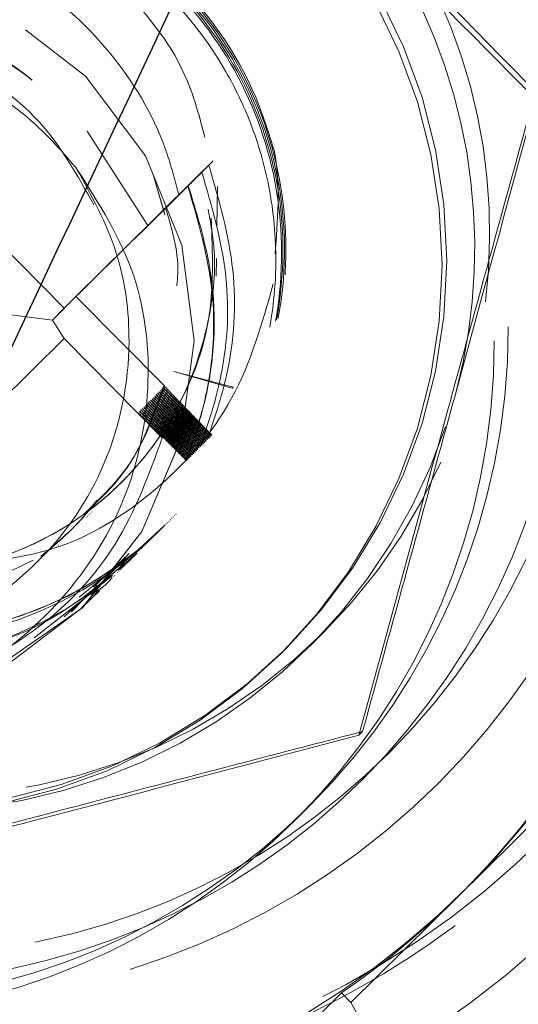
# Model space of a CAD drawing. Units: millimetres. Extents: x 224 to 2390, y 132 to 2791.
# Drawn here: x 1244 to 1251, y 2384 to 2398 of the extents above; entities that cross this region are included whole.
import ezdxf

# ---------------------------------------------------------------- set-up
doc = ezdxf.new("R2010")
doc.units = ezdxf.units.MM
doc.header["$LTSCALE"] = 10
doc.linetypes.add('HIDDEN', pattern=[1.905, 1.27, -0.635])

msp = doc.modelspace()

# ---------------------------------------------------------------- linework, layer by layer
at = {"color": 7, "linetype": 'HIDDEN', "lineweight": 18}
for p, q in [((1241.834, 2396.579), (1244.645, 2393.734)), ((1244.947, 2396.088), (1245.757, 2394.833)), ((1246.572, 2395.641), (1246.567, 2395.636)), ((1246.59, 2395.66), (1246.585, 2395.655)), ((1246.609, 2395.678), (1246.604, 2395.673)), ((1246.627, 2395.697), (1246.622, 2395.692)), ((1245.821, 2395.525), (1245.983, 2394.978)), ((1245.832, 2395.497), (1245.98, 2394.997)), ((1246.442, 2395.511), (1246.437, 2395.507)), ((1246.461, 2395.53), (1246.456, 2395.525)), ((1246.479, 2395.548), (1246.474, 2395.544)), ((1246.498, 2395.567), (1246.493, 2395.562)), ((1246.516, 2395.585), (1246.511, 2395.581)), ((1246.535, 2395.604), (1246.53, 2395.599)), ((1246.553, 2395.622), (1246.548, 2395.618)), ((1246.294, 2395.363), (1246.289, 2395.359)), ((1246.312, 2395.382), (1246.308, 2395.377)), ((1246.331, 2395.4), (1246.326, 2395.396)), ((1246.349, 2395.419), (1246.345, 2395.414)), ((1246.368, 2395.437), (1246.363, 2395.433)), ((1246.386, 2395.456), (1246.382, 2395.451)), ((1246.405, 2395.474), (1246.4, 2395.47)), ((1246.424, 2395.493), (1246.419, 2395.488)), ((1246.167, 2395.242), (1244.8, 2393.891)), ((1245.993, 2395.07), (1246.167, 2395.242)), ((1246.674, 2394.819), (1246.681, 2395.353)), ((1245.899, 2394.975), (1245.901, 2394.978)), ((1245.917, 2394.994), (1245.919, 2394.996)), ((1245.936, 2395.013), (1245.938, 2395.015)), ((1245.954, 2395.031), (1245.956, 2395.033)), ((1245.973, 2395.05), (1245.975, 2395.052)), ((1245.991, 2395.068), (1245.993, 2395.07)), ((1245.769, 2394.846), (1245.771, 2394.848)), ((1245.787, 2394.864), (1245.79, 2394.867)), ((1245.806, 2394.883), (1245.808, 2394.885)), ((1245.824, 2394.901), (1245.827, 2394.904)), ((1245.843, 2394.92), (1245.845, 2394.922)), ((1245.861, 2394.938), (1245.864, 2394.941)), ((1245.88, 2394.957), (1245.882, 2394.959)), ((1244.645, 2393.734), (1245.757, 2394.833)), ((1245.757, 2394.833), (1245.639, 2394.716)), ((1245.639, 2394.716), (1245.642, 2394.719)), ((1245.658, 2394.735), (1245.66, 2394.737)), ((1245.676, 2394.753), (1245.679, 2394.756)), ((1245.695, 2394.772), (1245.697, 2394.774)), ((1245.713, 2394.79), (1245.716, 2394.793)), ((1245.732, 2394.809), (1245.734, 2394.811)), ((1245.75, 2394.827), (1245.753, 2394.83)), ((1246.665, 2394.163), (1246.668, 2394.394)), ((1244.486, 2393.577), (1241.955, 2393.892)), ((1244.486, 2393.577), (1244.8, 2393.891)), ((1245.981, 2392.697), (1244.8, 2393.891)), ((1244.486, 2393.577), (1244.645, 2393.734)), ((1244.486, 2393.577), (1244.643, 2393.333)), ((1244.643, 2393.333), (1241.798, 2390.522)), ((1244.643, 2393.333), (1245.949, 2392.011)), ((1246.103, 2392.893), (1246.101, 2392.891)), ((1246.101, 2392.891), (1246.878, 2392.67)), ((1246.892, 2392.684), (1246.103, 2392.893)), ((1245.905, 2392.62), (1245.907, 2392.623)), ((1245.923, 2392.639), (1245.926, 2392.641)), ((1245.942, 2392.657), (1245.944, 2392.66)), ((1245.96, 2392.676), (1245.963, 2392.678)), ((1245.979, 2392.694), (1245.981, 2392.697)), ((1246.878, 2392.67), (1246.892, 2392.684)), ((1245.775, 2392.491), (1245.778, 2392.493)), ((1245.794, 2392.509), (1245.796, 2392.512)), ((1245.812, 2392.528), (1245.815, 2392.53)), ((1245.831, 2392.546), (1245.833, 2392.549)), ((1245.849, 2392.565), (1245.852, 2392.567)), ((1245.868, 2392.583), (1245.87, 2392.586)), ((1245.886, 2392.602), (1245.889, 2392.604)), ((1245.646, 2392.361), (1245.648, 2392.364)), ((1245.664, 2392.38), (1245.666, 2392.382)), ((1245.683, 2392.398), (1245.685, 2392.401)), ((1245.701, 2392.417), (1245.703, 2392.419)), ((1245.72, 2392.435), (1245.722, 2392.438)), ((1245.738, 2392.454), (1245.741, 2392.456)), ((1245.757, 2392.472), (1245.759, 2392.475)), ((1245.627, 2392.343), (1245.629, 2392.345)), ((1246.534, 2391.973), (1246.529, 2391.968)), ((1246.552, 2391.991), (1246.548, 2391.987)), ((1246.571, 2392.01), (1246.566, 2392.005)), ((1246.589, 2392.028), (1246.585, 2392.024)), ((1246.608, 2392.047), (1246.603, 2392.042)), ((1246.404, 2391.843), (1246.4, 2391.839)), ((1246.423, 2391.862), (1246.418, 2391.857)), ((1246.441, 2391.88), (1246.437, 2391.876)), ((1246.46, 2391.899), (1246.455, 2391.894)), ((1246.478, 2391.917), (1246.474, 2391.913)), ((1246.497, 2391.936), (1246.492, 2391.931)), ((1246.515, 2391.954), (1246.511, 2391.95)), ((1246.275, 2391.714), (1246.27, 2391.709)), ((1246.293, 2391.732), (1246.289, 2391.727)), ((1246.312, 2391.751), (1246.307, 2391.746)), ((1246.33, 2391.769), (1246.326, 2391.764)), ((1246.349, 2391.788), (1246.344, 2391.783)), ((1246.367, 2391.806), (1246.363, 2391.801)), ((1246.386, 2391.825), (1246.381, 2391.82)), ((1245.082, 2391.18), (1244.92, 2390.985)), ((1245.085, 2391.183), (1244.924, 2390.99)), ((1246.053, 2390.917), (1246.058, 2390.922)), ((1246.057, 2390.922), (1246.059, 2390.924)), ((1246.071, 2390.936), (1246.076, 2390.941)), ((1246.09, 2390.954), (1246.095, 2390.959)), ((1246.109, 2390.973), (1246.113, 2390.978)), ((1246.127, 2390.991), (1246.132, 2390.996)), ((1245.97, 2390.834), (1245.643, 2390.535)), ((1245.908, 2390.772), (1245.97, 2390.834)), ((1245.927, 2390.793), (1245.929, 2390.795)), ((1245.945, 2390.811), (1245.948, 2390.813)), ((1245.964, 2390.83), (1245.966, 2390.832)), ((1245.97, 2390.834), (1245.984, 2390.848)), ((1245.983, 2390.848), (1245.985, 2390.85)), ((1245.997, 2390.862), (1246.002, 2390.867)), ((1246.001, 2390.867), (1246.003, 2390.869)), ((1246.016, 2390.88), (1246.021, 2390.885)), ((1246.02, 2390.885), (1246.022, 2390.887)), ((1246.035, 2390.899), (1246.039, 2390.904)), ((1245.797, 2390.663), (1245.799, 2390.665)), ((1245.816, 2390.682), (1245.818, 2390.684)), ((1245.834, 2390.7), (1245.836, 2390.702)), ((1245.853, 2390.719), (1245.855, 2390.721)), ((1245.871, 2390.737), (1245.873, 2390.739)), ((1245.89, 2390.756), (1245.892, 2390.758)), ((1245.908, 2390.774), (1245.911, 2390.776)), ((1245.649, 2390.515), (1245.651, 2390.517)), ((1245.668, 2390.534), (1245.67, 2390.536)), ((1245.686, 2390.552), (1245.688, 2390.554)), ((1245.705, 2390.571), (1245.707, 2390.573)), ((1245.723, 2390.589), (1245.725, 2390.591)), ((1245.742, 2390.608), (1245.744, 2390.61)), ((1245.76, 2390.626), (1245.762, 2390.628)), ((1245.779, 2390.645), (1245.781, 2390.647)), ((1245.49, 2390.421), (1244.842, 2389.89)), ((1245.509, 2390.472), (1245.035, 2390.025)), ((1245.469, 2390.424), (1245.197, 2390.138)), ((1245.504, 2390.431), (1245.357, 2390.25)), ((1245.52, 2390.385), (1245.522, 2390.388)), ((1245.534, 2390.399), (1245.538, 2390.403)), ((1245.538, 2390.404), (1245.54, 2390.406)), ((1245.552, 2390.417), (1245.557, 2390.422)), ((1245.557, 2390.422), (1245.559, 2390.425)), ((1245.571, 2390.436), (1245.575, 2390.44)), ((1245.575, 2390.441), (1245.577, 2390.443)), ((1245.589, 2390.454), (1245.611, 2390.476)), ((1245.594, 2390.46), (1245.596, 2390.462)), ((1245.612, 2390.478), (1245.614, 2390.48)), ((1245.631, 2390.497), (1245.633, 2390.499)), ((1244.231, 2390.382), (1243.713, 2390.135)), ((1245.39, 2390.256), (1245.392, 2390.258)), ((1245.409, 2390.274), (1245.411, 2390.276)), ((1245.427, 2390.293), (1245.429, 2390.295)), ((1245.446, 2390.311), (1245.448, 2390.313)), ((1245.464, 2390.33), (1245.466, 2390.332)), ((1245.483, 2390.348), (1245.485, 2390.351)), ((1245.501, 2390.367), (1245.503, 2390.369)), ((1245.515, 2390.38), (1245.52, 2390.385)), ((1245.261, 2390.126), (1245.263, 2390.128)), ((1245.279, 2390.145), (1245.281, 2390.147)), ((1245.298, 2390.163), (1245.3, 2390.165)), ((1245.316, 2390.182), (1245.318, 2390.184)), ((1245.335, 2390.2), (1245.337, 2390.202)), ((1245.353, 2390.219), (1245.355, 2390.221)), ((1245.372, 2390.237), (1245.374, 2390.239)), ((1245.128, 2390.042), (1244.246, 2389.351)), ((1245.085, 2390.037), (1244.644, 2389.629)), ((1245.08, 2390.046), (1244.739, 2389.695)), ((1245.126, 2389.992), (1245.131, 2389.996)), ((1245.131, 2389.997), (1245.133, 2389.999)), ((1245.145, 2390.01), (1245.149, 2390.015)), ((1245.149, 2390.015), (1245.152, 2390.017)), ((1245.168, 2390.034), (1245.17, 2390.036)), ((1245.187, 2390.052), (1245.189, 2390.054)), ((1245.205, 2390.071), (1245.207, 2390.073)), ((1245.224, 2390.089), (1245.226, 2390.091)), ((1245.242, 2390.108), (1245.244, 2390.11)), ((1245.099, 2389.964), (1244.873, 2389.752)), ((1245.001, 2389.867), (1245.003, 2389.869)), ((1245.02, 2389.886), (1245.022, 2389.888)), ((1245.099, 2389.988), (1245.034, 2389.901)), ((1245.038, 2389.904), (1245.041, 2389.906)), ((1245.057, 2389.923), (1245.059, 2389.925)), ((1245.075, 2389.941), (1245.078, 2389.943)), ((1245.094, 2389.96), (1245.096, 2389.962)), ((1245.099, 2389.964), (1245.112, 2389.978)), ((1245.112, 2389.978), (1245.115, 2389.98)), ((1244.909, 2389.775), (1244.911, 2389.777)), ((1244.927, 2389.793), (1244.929, 2389.795)), ((1244.946, 2389.812), (1244.948, 2389.814)), ((1244.964, 2389.83), (1244.966, 2389.832)), ((1244.983, 2389.849), (1244.985, 2389.851)), ((1247.91, 2389.239), (1248.108, 2389.437)), ((1248.613, 2388.104), (1248.565, 2388.055)), ((1251.302, 2387.312), (1249.88, 2385.906)), ((1247.731, 2386.939), (1247.916, 2387.124)), ((1249.927, 2385.953), (1250.005, 2386.032)), ((1249.88, 2385.906), (1248.457, 2384.501)), ((1248.331, 2384.628), (1247.975, 2384.272)), ((1248.331, 2384.628), (1248.457, 2384.501)), ((1249.436, 2382.793), (1248.457, 2384.501))]:
    msp.add_line(p, q, dxfattribs=at)
at = {"color": 7, "linetype": 'HIDDEN', "lineweight": 18, "flags": 128}
for points in [[(1237.822, 2389.801), (1238.872, 2388.988), (1240.054, 2388.492), (1241.324, 2388.313), (1242.641, 2388.475), (1243.868, 2388.977), (1244.888, 2389.754), (1245.676, 2390.764), (1246.193, 2391.986), (1246.371, 2393.301), (1246.207, 2394.572), (1245.725, 2395.76), (1244.925, 2396.819), (1243.873, 2397.631), (1242.689, 2398.125), (1241.419, 2398.303), (1240.344, 2398.197), (1239.311, 2397.86), (1237.85, 2396.857), (1237.06, 2395.846), (1236.541, 2394.622), (1236.362, 2393.306), (1236.524, 2392.033), (1237.005, 2390.843), (1237.804, 2389.782), (1238.439, 2389.238), (1238.439, 2389.238)], [(1241.801, 2388.316), (1241.307, 2388.297), (1240.038, 2388.475), (1238.855, 2388.971), (1237.806, 2389.784), (1237.007, 2390.845), (1236.526, 2392.035), (1236.364, 2393.308), (1236.543, 2394.624), (1237.062, 2395.848), (1237.852, 2396.859), (1238.873, 2397.637), (1240.102, 2398.141), (1241.421, 2398.305), (1242.691, 2398.127), (1243.875, 2397.633), (1244.927, 2396.822), (1245.727, 2395.762), (1246.209, 2394.574), (1246.373, 2393.303), (1246.195, 2391.988), (1245.678, 2390.766), (1244.89, 2389.756), (1243.503, 2388.788), (1241.819, 2388.334), (1241.819, 2388.334)], [(1245.469, 2391.481), (1245.47, 2391.482), (1245.471, 2391.483)], [(1245.529, 2391.541), (1245.53, 2391.542), (1245.531, 2391.543)], [(1244.972, 2390.985), (1244.973, 2390.986), (1244.974, 2390.988)], [(1244.987, 2391), (1244.988, 2391.002), (1244.989, 2391.003)], [(1245.611, 2390.476), (1245.59, 2390.455), (1245.378, 2390.257)]]:
    msp.add_lwpolyline(points, dxfattribs=at)
at = {"color": 7, "linetype": 'HIDDEN', "lineweight": 18}
for centre, radius in [((1242.936, 2394.868), 21.498), ((1242.917, 2394.85), 18.998), ((1242.806, 2394.739), 18.998), ((1241.549, 2393.489), 19.998), ((1241.614, 2393.553), 19.539), ((1242.853, 2394.791), 17.498), ((1242.914, 2394.852), 17.498), ((1242.917, 2394.85), 17.498), ((1242.806, 2394.739), 17.498), ((1241.55, 2393.488), 14.998), ((1241.562, 2393.501), 13.997), ((1242.581, 2394.519), 12.499), ((1242.915, 2394.852), 11.499), ((1242.052, 2393.986), 11.249), ((1242.557, 2394.494), 9.999), ((1242.434, 2394.371), 9.249), ((1242.076, 2394.011), 9.249), ((1241.551, 2393.487), 9), ((1241.366, 2393.302), 9), ((1242.434, 2394.37), 7.299), ((1242.372, 2394.309), 7.299)]:
    msp.add_circle(centre, radius, dxfattribs=at)
for centre, radius, start, end in [((1242.916, 2394.849), 21.498, 57.1302, 314.6631), ((1242.803, 2394.739), 7.501, 352.9591, 93.8086), ((1242.805, 2394.74), 7.5, 134.6643, 335.9685), ((1242.607, 2394.543), 7.5, 134.6633, 341.458), ((1242.606, 2394.541), 7.5, 345.206, 34.2502), ((1242.373, 2394.308), 5, 197.9477, 314.9929), ((1242.435, 2394.37), 5, 224.6572, 307.5894), ((1242.435, 2394.37), 4.999, 232.8133, 314.997), ((1242.076, 2394.011), 4.999, 243.3798, 309.9427), ((1241.972, 2393.908), 11.249, 314.6611, 324.9006), ((1241.974, 2393.906), 11.247, 304.4176, 314.6595), ((1242.793, 2394.728), 12.499, 226.9485, 312.3628)]:
    msp.add_arc(centre, radius, start, end, dxfattribs=at)
at = {"color": 7, "linetype": 'Continuous', "lineweight": 25}
for points in [[(1235.209, 2387.178), (1238.439, 2394.052), (1244.901, 2407.801), (1251.373, 2421.585), (1254.61, 2428.477)], [(1258.992, 2425.214), (1255.752, 2418.322), (1249.27, 2404.538), (1242.8, 2390.789), (1239.565, 2383.915)]]:
    msp.add_open_spline(points, degree=3, knots=[0, 0, 0, 0, 0.500001, 1, 1, 1, 1], dxfattribs=at)
at = {"color": 7, "linetype": 'HIDDEN', "lineweight": 18}
for points, knots in [([(1251.801, 2363.509), (1252.545, 2363.963), (1254.092, 2364.91), (1256.326, 2366.654), (1258.553, 2368.747), (1260.696, 2371.244), (1262.677, 2374.165), (1264.399, 2377.518), (1265.692, 2381.114), (1266.519, 2384.863), (1266.871, 2388.671), (1266.723, 2392.617), (1266.036, 2396.602), (1264.798, 2400.516), (1263.024, 2404.244), (1260.765, 2407.682), (1258.075, 2410.764), (1254.994, 2413.454), (1251.556, 2415.713), (1247.827, 2417.486), (1243.914, 2418.725), (1239.929, 2419.412), (1235.983, 2419.56), (1232.174, 2419.207), (1228.425, 2418.38), (1224.829, 2417.087), (1221.477, 2415.366), (1218.556, 2413.384), (1216.058, 2411.242), (1213.966, 2409.015), (1212.221, 2406.781), (1211.275, 2405.233), (1210.82, 2404.49)], [0, 0, 0, 0, 0.023787, 0.049492, 0.077238, 0.107109, 0.139158, 0.173397, 0.209742, 0.243179, 0.277967, 0.313893, 0.350688, 0.388043, 0.425614, 0.463048, 0.5, 0.536952, 0.574386, 0.611958, 0.649311, 0.686108, 0.722033, 0.756821, 0.790258, 0.826603, 0.860843, 0.892892, 0.922763, 0.950508, 0.976213, 1, 1, 1, 1]), ([(1222.454, 2415.629), (1223.342, 2416.062), (1225.182, 2416.957), (1228.196, 2417.971), (1231.497, 2418.718), (1235.071, 2419.092), (1238.861, 2419.024), (1242.792, 2418.44), (1246.76, 2417.287), (1250.646, 2415.54), (1254.317, 2413.206), (1257.646, 2410.334), (1260.518, 2407.006), (1262.851, 2403.334), (1264.599, 2399.449), (1265.751, 2395.48), (1266.335, 2391.549), (1266.404, 2387.759), (1266.03, 2384.185), (1265.283, 2380.884), (1264.269, 2377.87), (1263.373, 2376.031), (1262.94, 2375.142)], [0, 0, 0, 0, 0.038999, 0.080722, 0.1252, 0.172409, 0.222239, 0.274488, 0.328845, 0.384898, 0.442141, 0.5, 0.557859, 0.615102, 0.671155, 0.725512, 0.777761, 0.827591, 0.874799, 0.919278, 0.961, 1, 1, 1, 1]), ([(1234.733, 2403.096), (1234.415, 2402.759), (1233.761, 2402.066), (1232.943, 2400.875), (1232.26, 2399.576), (1231.748, 2398.199), (1231.413, 2396.768), (1231.261, 2395.307), (1231.294, 2393.839), (1231.511, 2392.386), (1231.91, 2390.972), (1232.483, 2389.62), (1233.222, 2388.35), (1234.115, 2387.184), (1235.148, 2386.139), (1236.304, 2385.233), (1237.565, 2384.479), (1238.911, 2383.89), (1240.32, 2383.475), (1241.771, 2383.241), (1243.239, 2383.191), (1244.702, 2383.327), (1246.136, 2383.646), (1247.518, 2384.142), (1248.827, 2384.809), (1250.042, 2385.635), (1251.143, 2386.607), (1252.113, 2387.711), (1252.936, 2388.927), (1253.6, 2390.238), (1254.093, 2391.621), (1254.408, 2393.056), (1254.54, 2394.519), (1254.487, 2395.987), (1254.25, 2397.437), (1253.832, 2398.845), (1253.24, 2400.189), (1252.483, 2401.448), (1251.574, 2402.602), (1250.527, 2403.633), (1249.359, 2404.523), (1248.087, 2405.26), (1246.734, 2405.83), (1245.319, 2406.225), (1243.866, 2406.44), (1242.397, 2406.469), (1240.936, 2406.314), (1239.507, 2405.975), (1238.131, 2405.46), (1236.833, 2404.774), (1235.689, 2403.984), (1235.032, 2403.373), (1234.733, 2403.096)], [0, 0, 0, 0, 0.019034, 0.039119, 0.059206, 0.079293, 0.099379, 0.119466, 0.139553, 0.159639, 0.179726, 0.199814, 0.219901, 0.239988, 0.260076, 0.280164, 0.300252, 0.32034, 0.340428, 0.360516, 0.380604, 0.400692, 0.420779, 0.440867, 0.460954, 0.481042, 0.501129, 0.521215, 0.541303, 0.561389, 0.581476, 0.601562, 0.621649, 0.641736, 0.661823, 0.68191, 0.701997, 0.722084, 0.742172, 0.76226, 0.782347, 0.802435, 0.822524, 0.842611, 0.862699, 0.882787, 0.902875, 0.922963, 0.94305, 0.963138, 0.983225, 1, 1, 1, 1]), ([(1244.755, 2402.849), (1244.974, 2402.628), (1246.07, 2401.526), (1248.1, 2399.477), (1249.945, 2397.602), (1250.891, 2396.64), (1250.94, 2396.589)], [0, 0, 0, 0, 0.107045, 0.53515, 0.975597, 1, 1, 1, 1]), ([(1250.892, 2396.541), (1250.842, 2396.591), (1249.916, 2397.523), (1248.064, 2399.389), (1246.038, 2401.444), (1244.924, 2402.579), (1244.706, 2402.8)], [0, 0, 0, 0, 0.0244, 0.452769, 0.892952, 1, 1, 1, 1]), ([(1241.334, 2399.378), (1241.767, 2399.456), (1242.843, 2399.651), (1244.602, 2399.263), (1246.25, 2398.15), (1247.123, 2396.851), (1247.377, 2396.026), (1247.44, 2395.822)], [0, 0, 0, 0, 0.168191, 0.418165, 0.668131, 0.918101, 1, 1, 1, 1]), ([(1238.695, 2397.613), (1239.027, 2397.982), (1239.737, 2398.771), (1241.26, 2399.436), (1242.957, 2399.609), (1244.624, 2399.198), (1246.058, 2398.261), (1247.101, 2396.902), (1247.634, 2395.275), (1247.598, 2393.564), (1246.996, 2391.961), (1245.898, 2390.652), (1244.422, 2389.769), (1242.76, 2389.468), (1241.472, 2389.547), (1240.882, 2389.872), (1240.784, 2389.926)], [0, 0, 0, 0, 0.067094, 0.143558, 0.220039, 0.296506, 0.372979, 0.449449, 0.525916, 0.602395, 0.678861, 0.755341, 0.831808, 0.908281, 0.984752, 1, 1, 1, 1]), ([(1239.044, 2397.959), (1239.17, 2398.11), (1239.658, 2398.693), (1240.902, 2399.274), (1242.572, 2399.569), (1244.265, 2399.262), (1245.755, 2398.421), (1246.883, 2397.132), (1247.521, 2395.541), (1247.588, 2393.837), (1247.125, 2392.201), (1246.413, 2391.359), (1246.066, 2390.948)], [0, 0, 0, 0, 0.037605, 0.145109, 0.252627, 0.360131, 0.467633, 0.575151, 0.682654, 0.790178, 0.897683, 1, 1, 1, 1]), ([(1239.049, 2397.98), (1239.354, 2398.272), (1240.068, 2398.955), (1241.57, 2399.477), (1243.273, 2399.534), (1244.908, 2399.008), (1246.273, 2397.974), (1247.217, 2396.547), (1247.64, 2394.883), (1247.469, 2393.193), (1246.912, 2391.82), (1246.272, 2391.221), (1246.044, 2391.008)], [0, 0, 0, 0, 0.080401, 0.187888, 0.295397, 0.402884, 0.510389, 0.617877, 0.725369, 0.832869, 0.940357, 1, 1, 1, 1]), ([(1239.06, 2398.018), (1239.109, 2398.082), (1239.496, 2398.595), (1240.615, 2399.178), (1242.251, 2399.598), (1243.964, 2399.407), (1245.508, 2398.673), (1246.724, 2397.464), (1247.47, 2395.924), (1247.664, 2394.22), (1247.275, 2392.562), (1246.44, 2391.162), (1245.593, 2390.575), (1245.209, 2390.31)], [0, 0, 0, 0, 0.014356, 0.114664, 0.214976, 0.315297, 0.415604, 0.515929, 0.616237, 0.716561, 0.81687, 0.917185, 1, 1, 1, 1]), ([(1238.931, 2397.912), (1238.972, 2397.961), (1239.257, 2398.303), (1239.967, 2398.761), (1241.013, 2399.227), (1242.151, 2399.424), (1243.301, 2399.363), (1244.408, 2399.042), (1245.412, 2398.479), (1246.221, 2397.74), (1246.78, 2396.956), (1247.157, 2396.168), (1247.404, 2395.314), (1247.496, 2394.302), (1247.36, 2393.156), (1246.881, 2391.987), (1246.399, 2391.172), (1246.009, 2390.882), (1245.992, 2390.869)], [0, 0, 0, 0, 0.012246, 0.085094, 0.157942, 0.230786, 0.303632, 0.37647, 0.449309, 0.522145, 0.584232, 0.632458, 0.688857, 0.75342, 0.826137, 0.906994, 0.995979, 1, 1, 1, 1]), ([(1246.514, 2396.011), (1246.447, 2396.267), (1246.254, 2397.007), (1245.454, 2398.04), (1244.22, 2398.915), (1242.724, 2399.368), (1241.701, 2399.263), (1241.181, 2399.209)], [0, 0, 0, 0, 0.115311, 0.333614, 0.553079, 0.772609, 1, 1, 1, 1]), ([(1246.167, 2395.242), (1246.121, 2395.42), (1245.954, 2396.078), (1245.359, 2397.117), (1244.462, 2397.949), (1243.839, 2398.28), (1243.652, 2398.38)], [0, 0, 0, 0, 0.132745, 0.490004, 0.847046, 1, 1, 1, 1]), ([(1238.593, 2390.564), (1238.304, 2390.919), (1237.722, 2391.633), (1237.347, 2392.981), (1237.397, 2394.368), (1237.895, 2395.664), (1238.784, 2396.734), (1239.968, 2397.462), (1241.324, 2397.769), (1242.709, 2397.626), (1243.968, 2397.048), (1244.979, 2396.091), (1245.626, 2394.866), (1245.848, 2393.491), (1245.604, 2392.133), (1245.075, 2391.054), (1244.527, 2390.595), (1244.333, 2390.433)], [0, 0, 0, 0, 0.068511, 0.137764, 0.205656, 0.275059, 0.343156, 0.412112, 0.481067, 0.549165, 0.618567, 0.686459, 0.755711, 0.824222, 0.892734, 0.961986, 1, 1, 1, 1]), ([(1238.59, 2390.562), (1238.301, 2390.917), (1237.72, 2391.63), (1237.345, 2392.979), (1237.395, 2394.366), (1237.892, 2395.661), (1238.782, 2396.732), (1239.966, 2397.46), (1241.322, 2397.767), (1242.706, 2397.624), (1243.965, 2397.045), (1244.976, 2396.088), (1245.624, 2394.864), (1245.845, 2393.488), (1245.601, 2392.131), (1245.073, 2391.052), (1244.526, 2390.594), (1244.333, 2390.432)], [0, 0, 0, 0, 0.068521, 0.137783, 0.205684, 0.275096, 0.343205, 0.412168, 0.481132, 0.54924, 0.618652, 0.686553, 0.755815, 0.824336, 0.892857, 0.962119, 1, 1, 1, 1]), ([(1244.813, 2395.586), (1244.728, 2395.687), (1244.469, 2395.993), (1243.801, 2396.607), (1242.883, 2397.1), (1241.668, 2397.382), (1240.601, 2397.364), (1239.843, 2397.12), (1239.556, 2397.028)], [0, 0, 0, 0, 0.0683498, 0.2054313, 0.4649588, 0.5913945, 0.8456106, 1, 1, 1, 1]), ([(1240.737, 2397.372), (1240.959, 2397.404), (1241.706, 2397.511), (1243.003, 2397.201), (1244.336, 2396.371), (1244.821, 2395.499), (1245.037, 2395.109)], [0, 0, 0, 0, 0.128556, 0.432447, 0.746132, 1, 1, 1, 1]), ([(1250.94, 2396.589), (1250.752, 2395.9), (1250.377, 2394.523), (1249.796, 2392.403), (1249.206, 2390.253), (1248.811, 2388.82), (1248.613, 2388.104)], [0, 0, 0, 0, 0.245672, 0.491192, 0.745511, 1, 1, 1, 1]), ([(1248.565, 2388.055), (1248.753, 2388.744), (1249.128, 2390.121), (1249.709, 2392.242), (1250.299, 2394.392), (1250.694, 2395.824), (1250.892, 2396.541)], [0, 0, 0, 0, 0.245673, 0.491191, 0.74551, 1, 1, 1, 1]), ([(1247.44, 2395.822), (1247.442, 2395.812), (1247.521, 2395.364), (1247.484, 2394.905), (1247.449, 2394.456)], [0, 0, 0, 0, 0.021246, 1, 1, 1, 1]), ([(1245.919, 2394.996), (1246.028, 2395.103), (1246.19, 2395.264), (1246.406, 2395.477), (1246.513, 2395.583), (1246.567, 2395.636)], [0, 0, 0, 0, 0.499979, 0.749991, 1, 1, 1, 1]), ([(1246.572, 2395.641), (1246.519, 2395.589), (1246.413, 2395.484), (1246.201, 2395.275), (1246.042, 2395.117), (1245.936, 2395.013)], [0, 0, 0, 0, 0.249998, 0.500012, 1, 1, 1, 1]), ([(1245.938, 2395.015), (1246.046, 2395.122), (1246.209, 2395.283), (1246.424, 2395.496), (1246.532, 2395.602), (1246.585, 2395.655)], [0, 0, 0, 0, 0.499941, 0.749991, 1, 1, 1, 1]), ([(1246.59, 2395.66), (1246.537, 2395.607), (1246.431, 2395.503), (1246.22, 2395.293), (1246.06, 2395.136), (1245.954, 2395.031)], [0, 0, 0, 0, 0.249985, 0.499994, 1, 1, 1, 1]), ([(1245.956, 2395.033), (1246.065, 2395.14), (1246.227, 2395.301), (1246.443, 2395.514), (1246.55, 2395.62), (1246.604, 2395.673)], [0, 0, 0, 0, 0.49996, 0.749963, 1, 1, 1, 1]), ([(1246.609, 2395.678), (1246.556, 2395.626), (1246.45, 2395.521), (1246.238, 2395.312), (1246.079, 2395.155), (1245.973, 2395.05)], [0, 0, 0, 0, 0.249994, 0.499976, 1, 1, 1, 1]), ([(1245.975, 2395.052), (1246.083, 2395.159), (1246.246, 2395.32), (1246.461, 2395.533), (1246.569, 2395.639), (1246.622, 2395.692)], [0, 0, 0, 0, 0.499941, 0.749991, 1, 1, 1, 1]), ([(1246.627, 2395.697), (1246.574, 2395.644), (1246.469, 2395.54), (1246.257, 2395.33), (1246.097, 2395.173), (1245.991, 2395.068)], [0, 0, 0, 0, 0.249985, 0.499994, 1, 1, 1, 1]), ([(1246.567, 2395.636), (1246.701, 2395.176), (1246.967, 2394.264), (1246.886, 2392.994), (1246.642, 2392.268), (1246.548, 2391.987)], [0, 0, 0, 0, 0.383691, 0.760984, 1, 1, 1, 1]), ([(1244.813, 2395.586), (1245.01, 2395.227), (1245.4, 2394.513), (1245.582, 2393.14), (1245.285, 2391.65), (1244.35, 2390.272), (1242.971, 2389.373), (1241.464, 2389.032), (1240.545, 2389.289), (1240.16, 2389.397)], [0, 0, 0, 0, 0.120511, 0.239542, 0.40242, 0.561126, 0.719828, 0.882707, 1, 1, 1, 1]), ([(1241.801, 2388.316), (1242.288, 2388.447), (1243.309, 2388.722), (1244.605, 2389.734), (1245.505, 2391.107), (1245.834, 2392.658), (1245.67, 2394.242), (1245.106, 2395.128), (1244.813, 2395.586)], [0, 0, 0, 0, 0.159004, 0.333668, 0.508802, 0.670201, 0.82941, 1, 1, 1, 1]), ([(1245.79, 2394.867), (1245.898, 2394.974), (1246.061, 2395.135), (1246.276, 2395.347), (1246.384, 2395.454), (1246.437, 2395.507)], [0, 0, 0, 0, 0.499976, 0.749991, 1, 1, 1, 1]), ([(1246.442, 2395.511), (1246.389, 2395.459), (1246.283, 2395.355), (1246.072, 2395.145), (1245.912, 2394.988), (1245.806, 2394.883)], [0, 0, 0, 0, 0.249994, 0.500012, 1, 1, 1, 1]), ([(1245.808, 2394.885), (1245.917, 2394.992), (1246.079, 2395.153), (1246.295, 2395.366), (1246.402, 2395.472), (1246.456, 2395.525)], [0, 0, 0, 0, 0.499938, 0.749988, 1, 1, 1, 1]), ([(1246.461, 2395.53), (1246.408, 2395.478), (1246.302, 2395.373), (1246.09, 2395.164), (1245.931, 2395.006), (1245.824, 2394.901)], [0, 0, 0, 0, 0.249985, 0.499994, 1, 1, 1, 1]), ([(1245.827, 2394.904), (1245.935, 2395.011), (1246.098, 2395.172), (1246.313, 2395.385), (1246.421, 2395.491), (1246.474, 2395.544)], [0, 0, 0, 0, 0.499957, 0.74996, 1, 1, 1, 1]), ([(1246.479, 2395.548), (1246.426, 2395.496), (1246.32, 2395.392), (1246.109, 2395.182), (1245.949, 2395.025), (1245.843, 2394.92)], [0, 0, 0, 0, 0.249994, 0.499976, 1, 1, 1, 1]), ([(1245.845, 2394.922), (1245.954, 2395.029), (1246.116, 2395.19), (1246.332, 2395.403), (1246.439, 2395.509), (1246.493, 2395.562)], [0, 0, 0, 0, 0.499938, 0.749988, 1, 1, 1, 1]), ([(1246.498, 2395.567), (1246.445, 2395.515), (1246.339, 2395.41), (1246.127, 2395.201), (1245.968, 2395.043), (1245.861, 2394.938)], [0, 0, 0, 0, 0.2499853, 0.49999, 1, 1, 1, 1]), ([(1245.864, 2394.941), (1245.972, 2395.048), (1246.135, 2395.209), (1246.35, 2395.422), (1246.458, 2395.528), (1246.511, 2395.581)], [0, 0, 0, 0, 0.499957, 0.74996, 1, 1, 1, 1]), ([(1246.516, 2395.585), (1246.463, 2395.533), (1246.357, 2395.429), (1246.146, 2395.219), (1245.986, 2395.062), (1245.88, 2394.957)], [0, 0, 0, 0, 0.249994, 0.499972, 1, 1, 1, 1]), ([(1245.882, 2394.959), (1245.991, 2395.066), (1246.153, 2395.227), (1246.369, 2395.44), (1246.476, 2395.546), (1246.53, 2395.599)], [0, 0, 0, 0, 0.499977, 0.74999, 1, 1, 1, 1]), ([(1246.535, 2395.604), (1246.482, 2395.552), (1246.376, 2395.447), (1246.164, 2395.238), (1246.005, 2395.08), (1245.899, 2394.975)], [0, 0, 0, 0, 0.249998, 0.500012, 1, 1, 1, 1]), ([(1245.901, 2394.978), (1246.009, 2395.085), (1246.172, 2395.246), (1246.387, 2395.459), (1246.495, 2395.565), (1246.548, 2395.618)], [0, 0, 0, 0, 0.49996, 0.749963, 1, 1, 1, 1]), ([(1246.553, 2395.622), (1246.5, 2395.57), (1246.394, 2395.466), (1246.183, 2395.256), (1246.023, 2395.099), (1245.917, 2394.994)], [0, 0, 0, 0, 0.250025, 0.499994, 1, 1, 1, 1]), ([(1246.474, 2395.544), (1246.609, 2395.084), (1246.875, 2394.173), (1246.794, 2392.902), (1246.55, 2392.176), (1246.455, 2391.894)], [0, 0, 0, 0, 0.383504, 0.760607, 1, 1, 1, 1]), ([(1246.294, 2395.363), (1246.241, 2395.311), (1246.135, 2395.207), (1245.923, 2394.997), (1245.764, 2394.84), (1245.658, 2394.735)], [0, 0, 0, 0, 0.250024, 0.499992, 1, 1, 1, 1]), ([(1245.66, 2394.737), (1245.769, 2394.844), (1245.931, 2395.005), (1246.147, 2395.218), (1246.254, 2395.324), (1246.308, 2395.377)], [0, 0, 0, 0, 0.499961, 0.749965, 1, 1, 1, 1]), ([(1246.312, 2395.382), (1246.26, 2395.33), (1246.154, 2395.225), (1245.942, 2395.016), (1245.783, 2394.858), (1245.676, 2394.753)], [0, 0, 0, 0, 0.249997, 0.50001, 1, 1, 1, 1]), ([(1245.679, 2394.756), (1245.787, 2394.863), (1245.95, 2395.023), (1246.165, 2395.236), (1246.273, 2395.343), (1246.326, 2395.396)], [0, 0, 0, 0, 0.499942, 0.749993, 1, 1, 1, 1]), ([(1246.331, 2395.4), (1246.278, 2395.348), (1246.172, 2395.244), (1245.96, 2395.034), (1245.801, 2394.877), (1245.695, 2394.772)], [0, 0, 0, 0, 0.249985, 0.499992, 1, 1, 1, 1]), ([(1245.697, 2394.774), (1245.806, 2394.881), (1245.968, 2395.042), (1246.184, 2395.255), (1246.291, 2395.361), (1246.345, 2395.414)], [0, 0, 0, 0, 0.49996, 0.749963, 1, 1, 1, 1]), ([(1246.349, 2395.419), (1246.297, 2395.367), (1246.191, 2395.262), (1245.979, 2395.053), (1245.82, 2394.895), (1245.713, 2394.79)], [0, 0, 0, 0, 0.249994, 0.499974, 1, 1, 1, 1]), ([(1245.716, 2394.793), (1245.824, 2394.9), (1245.987, 2395.06), (1246.202, 2395.273), (1246.31, 2395.38), (1246.363, 2395.433)], [0, 0, 0, 0, 0.499979, 0.749991, 1, 1, 1, 1]), ([(1246.368, 2395.437), (1246.315, 2395.385), (1246.209, 2395.281), (1245.997, 2395.071), (1245.838, 2394.914), (1245.732, 2394.809)], [0, 0, 0, 0, 0.249985, 0.499994, 1, 1, 1, 1]), ([(1245.734, 2394.811), (1245.843, 2394.918), (1246.005, 2395.079), (1246.221, 2395.292), (1246.328, 2395.398), (1246.382, 2395.451)], [0, 0, 0, 0, 0.49996, 0.749963, 1, 1, 1, 1]), ([(1246.386, 2395.456), (1246.334, 2395.404), (1246.228, 2395.299), (1246.016, 2395.09), (1245.857, 2394.932), (1245.75, 2394.827)], [0, 0, 0, 0, 0.249994, 0.499976, 1, 1, 1, 1]), ([(1245.753, 2394.83), (1245.861, 2394.937), (1246.024, 2395.097), (1246.239, 2395.31), (1246.347, 2395.417), (1246.4, 2395.47)], [0, 0, 0, 0, 0.499979, 0.749991, 1, 1, 1, 1]), ([(1246.405, 2395.474), (1246.352, 2395.422), (1246.246, 2395.318), (1246.035, 2395.108), (1245.875, 2394.951), (1245.769, 2394.846)], [0, 0, 0, 0, 0.249994, 0.500012, 1, 1, 1, 1]), ([(1245.771, 2394.848), (1245.88, 2394.955), (1246.042, 2395.116), (1246.258, 2395.329), (1246.365, 2395.435), (1246.419, 2395.488)], [0, 0, 0, 0, 0.499957, 0.749963, 1, 1, 1, 1]), ([(1246.424, 2395.493), (1246.371, 2395.441), (1246.265, 2395.336), (1246.053, 2395.127), (1245.894, 2394.969), (1245.787, 2394.864)], [0, 0, 0, 0, 0.250021, 0.499994, 1, 1, 1, 1]), ([(1246.294, 2395.363), (1246.405, 2395.003), (1246.683, 2394.107), (1246.646, 2392.825), (1246.372, 2392.003), (1246.275, 2391.714)], [0, 0, 0, 0, 0.302918, 0.753911, 1, 1, 1, 1]), ([(1245.642, 2394.719), (1245.75, 2394.826), (1245.913, 2394.986), (1246.128, 2395.199), (1246.236, 2395.306), (1246.289, 2395.359)], [0, 0, 0, 0, 0.499961, 0.749965, 1, 1, 1, 1]), ([(1246.289, 2395.359), (1246.423, 2394.9), (1246.689, 2393.989), (1246.609, 2392.718), (1246.365, 2391.992), (1246.27, 2391.709)], [0, 0, 0, 0, 0.383129, 0.759849, 1, 1, 1, 1]), ([(1246.559, 2395.052), (1246.592, 2394.867), (1246.681, 2394.371), (1246.585, 2393.539), (1246.293, 2392.622), (1245.789, 2391.797), (1245.116, 2391.109), (1244.303, 2390.59), (1243.39, 2390.271), (1242.432, 2390.168), (1241.474, 2390.283), (1240.57, 2390.618), (1239.812, 2391.093), (1239.441, 2391.514), (1239.283, 2391.694)], [0, 0, 0, 0, 0.05173, 0.138905, 0.228002, 0.316761, 0.403593, 0.49211, 0.581304, 0.668825, 0.756339, 0.845536, 0.934054, 1, 1, 1, 1]), ([(1245.993, 2395.07), (1246.084, 2394.763), (1246.187, 2394.419), (1246.145, 2394.069), (1246.14, 2394.031)], [0, 0, 0, 0, 0.889901, 1, 1, 1, 1]), ([(1246.599, 2394.933), (1246.618, 2394.47), (1246.657, 2393.521), (1246.101, 2392.175), (1245.148, 2391.074), (1243.874, 2390.363), (1242.434, 2390.123), (1240.999, 2390.384), (1240.025, 2390.935), (1239.58, 2391.36), (1239.482, 2391.453)], [0, 0, 0, 0, 0.132598, 0.271858, 0.408374, 0.547125, 0.684713, 0.822294, 0.961047, 1, 1, 1, 1]), ([(1247.424, 2394.059), (1247.276, 2393.533), (1246.984, 2392.493), (1245.906, 2391.266), (1244.646, 2390.478), (1243.73, 2390.377), (1243.343, 2390.335)], [0, 0, 0, 0, 0.272478, 0.538856, 0.805689, 1, 1, 1, 1]), ([(1244.894, 2390.986), (1245.109, 2391.192), (1245.608, 2391.67), (1245.845, 2392.323), (1245.981, 2392.697)], [0, 0, 0, 0, 0.428701, 1, 1, 1, 1]), ([(1245.964, 2392.699), (1245.822, 2392.292), (1245.594, 2391.636), (1245.09, 2391.166), (1244.898, 2390.987)], [0, 0, 0, 0, 0.61903, 1, 1, 1, 1]), ([(1246.534, 2391.973), (1246.482, 2392.026), (1246.377, 2392.134), (1246.168, 2392.349), (1246.01, 2392.512), (1245.905, 2392.62)], [0, 0, 0, 0, 0.249962, 0.499954, 1, 1, 1, 1]), ([(1245.907, 2392.623), (1246.014, 2392.516), (1246.175, 2392.357), (1246.388, 2392.145), (1246.494, 2392.039), (1246.548, 2391.987)], [0, 0, 0, 0, 0.499983, 0.749987, 1, 1, 1, 1]), ([(1246.552, 2391.991), (1246.5, 2392.045), (1246.396, 2392.152), (1246.187, 2392.368), (1246.029, 2392.531), (1245.923, 2392.639)], [0, 0, 0, 0, 0.249989, 0.499936, 1, 1, 1, 1]), ([(1245.926, 2392.641), (1246.033, 2392.535), (1246.193, 2392.376), (1246.406, 2392.164), (1246.513, 2392.058), (1246.566, 2392.005)], [0, 0, 0, 0, 0.500001, 0.749996, 1, 1, 1, 1]), ([(1246.571, 2392.01), (1246.519, 2392.063), (1246.414, 2392.171), (1246.205, 2392.386), (1246.047, 2392.549), (1245.942, 2392.657)], [0, 0, 0, 0, 0.249989, 0.499972, 1, 1, 1, 1]), ([(1245.944, 2392.66), (1246.051, 2392.554), (1246.212, 2392.394), (1246.425, 2392.182), (1246.532, 2392.077), (1246.585, 2392.024)], [0, 0, 0, 0, 0.499965, 0.749996, 1, 1, 1, 1]), ([(1246.589, 2392.028), (1246.537, 2392.082), (1246.433, 2392.189), (1246.224, 2392.405), (1246.066, 2392.568), (1245.96, 2392.676)], [0, 0, 0, 0, 0.249961, 0.499953, 1, 1, 1, 1]), ([(1245.963, 2392.678), (1246.07, 2392.572), (1246.23, 2392.413), (1246.443, 2392.201), (1246.55, 2392.095), (1246.603, 2392.042)], [0, 0, 0, 0, 0.500003, 0.749997, 1, 1, 1, 1]), ([(1246.608, 2392.047), (1246.556, 2392.1), (1246.451, 2392.208), (1246.242, 2392.423), (1246.084, 2392.586), (1245.979, 2392.694)], [0, 0, 0, 0, 0.249989, 0.499973, 1, 1, 1, 1]), ([(1246.404, 2391.843), (1246.352, 2391.897), (1246.248, 2392.004), (1246.039, 2392.22), (1245.881, 2392.382), (1245.775, 2392.491)], [0, 0, 0, 0, 0.249989, 0.499973, 1, 1, 1, 1]), ([(1245.778, 2392.493), (1245.885, 2392.387), (1246.045, 2392.228), (1246.258, 2392.016), (1246.365, 2391.91), (1246.418, 2391.857)], [0, 0, 0, 0, 0.499984, 0.74999, 1, 1, 1, 1]), ([(1246.423, 2391.862), (1246.371, 2391.915), (1246.266, 2392.023), (1246.057, 2392.238), (1245.899, 2392.401), (1245.794, 2392.509)], [0, 0, 0, 0, 0.249992, 0.499936, 1, 1, 1, 1]), ([(1245.796, 2392.512), (1245.903, 2392.405), (1246.064, 2392.246), (1246.277, 2392.034), (1246.383, 2391.928), (1246.437, 2391.876)], [0, 0, 0, 0, 0.500002, 0.749999, 1, 1, 1, 1]), ([(1246.441, 2391.88), (1246.389, 2391.934), (1246.285, 2392.041), (1246.076, 2392.257), (1245.918, 2392.419), (1245.812, 2392.528)], [0, 0, 0, 0, 0.249992, 0.499973, 1, 1, 1, 1]), ([(1245.815, 2392.53), (1245.922, 2392.424), (1246.082, 2392.265), (1246.295, 2392.053), (1246.402, 2391.947), (1246.455, 2391.894)], [0, 0, 0, 0, 0.499966, 0.749999, 1, 1, 1, 1]), ([(1246.46, 2391.899), (1246.408, 2391.952), (1246.303, 2392.06), (1246.094, 2392.275), (1245.936, 2392.438), (1245.831, 2392.546)], [0, 0, 0, 0, 0.249964, 0.499955, 1, 1, 1, 1]), ([(1245.833, 2392.549), (1245.94, 2392.442), (1246.101, 2392.283), (1246.314, 2392.071), (1246.42, 2391.965), (1246.474, 2391.913)], [0, 0, 0, 0, 0.499999, 0.749995, 1, 1, 1, 1]), ([(1246.478, 2391.917), (1246.426, 2391.971), (1246.322, 2392.078), (1246.113, 2392.294), (1245.955, 2392.456), (1245.849, 2392.565)], [0, 0, 0, 0, 0.249992, 0.49997, 1, 1, 1, 1]), ([(1245.852, 2392.567), (1245.959, 2392.461), (1246.119, 2392.302), (1246.332, 2392.09), (1246.439, 2391.984), (1246.492, 2391.931)], [0, 0, 0, 0, 0.499999, 0.749995, 1, 1, 1, 1]), ([(1246.497, 2391.936), (1246.445, 2391.989), (1246.34, 2392.097), (1246.131, 2392.312), (1245.973, 2392.475), (1245.868, 2392.583)], [0, 0, 0, 0, 0.249963, 0.499953, 1, 1, 1, 1]), ([(1245.87, 2392.586), (1245.977, 2392.479), (1246.138, 2392.32), (1246.351, 2392.108), (1246.457, 2392.002), (1246.511, 2391.95)], [0, 0, 0, 0, 0.499982, 0.749985, 1, 1, 1, 1]), ([(1246.515, 2391.954), (1246.463, 2392.008), (1246.359, 2392.115), (1246.15, 2392.331), (1245.992, 2392.494), (1245.886, 2392.602)], [0, 0, 0, 0, 0.24999, 0.499971, 1, 1, 1, 1]), ([(1245.889, 2392.604), (1245.996, 2392.498), (1246.156, 2392.339), (1246.369, 2392.127), (1246.476, 2392.021), (1246.529, 2391.968)], [0, 0, 0, 0, 0.500001, 0.749996, 1, 1, 1, 1]), ([(1246.275, 2391.714), (1246.223, 2391.767), (1246.118, 2391.875), (1245.909, 2392.09), (1245.751, 2392.253), (1245.646, 2392.361)], [0, 0, 0, 0, 0.249989, 0.499972, 1, 1, 1, 1]), ([(1245.648, 2392.364), (1245.755, 2392.257), (1245.915, 2392.098), (1246.129, 2391.886), (1246.235, 2391.78), (1246.289, 2391.727)], [0, 0, 0, 0, 0.499964, 0.749998, 1, 1, 1, 1]), ([(1246.293, 2391.732), (1246.241, 2391.786), (1246.137, 2391.893), (1245.928, 2392.109), (1245.77, 2392.271), (1245.664, 2392.38)], [0, 0, 0, 0, 0.249998, 0.499953, 1, 1, 1, 1]), ([(1245.666, 2392.382), (1245.773, 2392.276), (1245.934, 2392.116), (1246.147, 2391.905), (1246.254, 2391.799), (1246.307, 2391.746)], [0, 0, 0, 0, 0.5, 0.749998, 1, 1, 1, 1]), ([(1246.312, 2391.751), (1246.26, 2391.804), (1246.155, 2391.912), (1245.946, 2392.127), (1245.788, 2392.29), (1245.683, 2392.398)], [0, 0, 0, 0, 0.249989, 0.499972, 1, 1, 1, 1]), ([(1245.685, 2392.401), (1245.792, 2392.294), (1245.952, 2392.135), (1246.166, 2391.923), (1246.272, 2391.817), (1246.326, 2391.764)], [0, 0, 0, 0, 0.5, 0.749998, 1, 1, 1, 1]), ([(1246.33, 2391.769), (1246.278, 2391.823), (1246.174, 2391.93), (1245.964, 2392.146), (1245.807, 2392.308), (1245.701, 2392.417)], [0, 0, 0, 0, 0.249961, 0.499953, 1, 1, 1, 1]), ([(1245.703, 2392.419), (1245.81, 2392.313), (1245.971, 2392.154), (1246.184, 2391.942), (1246.291, 2391.836), (1246.344, 2391.783)], [0, 0, 0, 0, 0.500002, 0.749999, 1, 1, 1, 1]), ([(1246.349, 2391.788), (1246.297, 2391.841), (1246.192, 2391.949), (1245.983, 2392.164), (1245.825, 2392.327), (1245.72, 2392.435)], [0, 0, 0, 0, 0.249989, 0.499973, 1, 1, 1, 1]), ([(1245.722, 2392.438), (1245.829, 2392.331), (1245.989, 2392.172), (1246.203, 2391.96), (1246.309, 2391.854), (1246.363, 2391.801)], [0, 0, 0, 0, 0.500002, 0.749999, 1, 1, 1, 1]), ([(1246.367, 2391.806), (1246.315, 2391.86), (1246.211, 2391.967), (1246.002, 2392.183), (1245.844, 2392.345), (1245.738, 2392.454)], [0, 0, 0, 0, 0.249962, 0.499955, 1, 1, 1, 1]), ([(1245.741, 2392.456), (1245.847, 2392.35), (1246.008, 2392.191), (1246.221, 2391.979), (1246.328, 2391.873), (1246.381, 2391.82)], [0, 0, 0, 0, 0.499984, 0.74999, 1, 1, 1, 1]), ([(1246.386, 2391.825), (1246.334, 2391.878), (1246.229, 2391.986), (1246.02, 2392.201), (1245.862, 2392.364), (1245.757, 2392.472)], [0, 0, 0, 0, 0.249989, 0.499973, 1, 1, 1, 1]), ([(1245.759, 2392.475), (1245.866, 2392.368), (1246.026, 2392.209), (1246.24, 2391.997), (1246.346, 2391.891), (1246.4, 2391.839)], [0, 0, 0, 0, 0.500002, 0.749999, 1, 1, 1, 1]), ([(1245.949, 2392.011), (1245.896, 2392.066), (1245.789, 2392.177), (1245.681, 2392.287), (1245.627, 2392.343)], [0, 0, 0, 0, 0.499976, 1, 1, 1, 1]), ([(1245.629, 2392.345), (1245.736, 2392.239), (1245.897, 2392.079), (1246.11, 2391.868), (1246.217, 2391.762), (1246.27, 2391.709)], [0, 0, 0, 0, 0.5, 0.749998, 1, 1, 1, 1]), ([(1245.949, 2392.011), (1245.771, 2391.523), (1245.416, 2390.548), (1244.436, 2389.516), (1243.684, 2389.091), (1243.382, 2388.919)], [0, 0, 0, 0, 0.374091, 0.747866, 1, 1, 1, 1]), ([(1245.564, 2391.577), (1245.564, 2391.577), (1245.565, 2391.578), (1245.566, 2391.579), (1245.566, 2391.579)], [0, 0, 0, 0, 0.500002, 1, 1, 1, 1]), ([(1245.432, 2391.444), (1245.432, 2391.445), (1245.433, 2391.445), (1245.434, 2391.446), (1245.434, 2391.447)], [0, 0, 0, 0, 0.500002, 1, 1, 1, 1]), ([(1245.45, 2391.462), (1245.45, 2391.463), (1245.451, 2391.463), (1245.451, 2391.464), (1245.452, 2391.464)], [0, 0, 0, 0, 0.499998, 1, 1, 1, 1]), ([(1245.489, 2391.501), (1245.489, 2391.502), (1245.49, 2391.503), (1245.491, 2391.503), (1245.491, 2391.504)], [0, 0, 0, 0, 0.499998, 1, 1, 1, 1]), ([(1245.509, 2391.522), (1245.51, 2391.522), (1245.51, 2391.523), (1245.511, 2391.524), (1245.512, 2391.524)], [0, 0, 0, 0, 0.499998, 1, 1, 1, 1]), ([(1245.547, 2391.559), (1245.547, 2391.56), (1245.548, 2391.56), (1245.549, 2391.561), (1245.549, 2391.562)], [0, 0, 0, 0, 0.499998, 1, 1, 1, 1]), ([(1245.414, 2391.427), (1245.415, 2391.427), (1245.415, 2391.428), (1245.416, 2391.429), (1245.417, 2391.429)], [0, 0, 0, 0, 0.500002, 1, 1, 1, 1]), ([(1244.935, 2390.948), (1244.935, 2390.949), (1244.936, 2390.949), (1244.937, 2390.95), (1244.937, 2390.95)], [0, 0, 0, 0, 0.499998, 1, 1, 1, 1]), ([(1244.95, 2390.963), (1244.95, 2390.964), (1244.951, 2390.965), (1244.952, 2390.965), (1244.952, 2390.966)], [0, 0, 0, 0, 0.499998, 1, 1, 1, 1]), ([(1245.009, 2391.022), (1245.009, 2391.023), (1245.01, 2391.023), (1245.011, 2391.024), (1245.011, 2391.025)], [0, 0, 0, 0, 0.500002, 1, 1, 1, 1]), ([(1244.544, 2390.557), (1244.544, 2390.557), (1244.545, 2390.558), (1244.546, 2390.559), (1244.546, 2390.559)], [0, 0, 0, 0, 0.500002, 1, 1, 1, 1]), ([(1244.564, 2390.577), (1244.564, 2390.578), (1244.565, 2390.579), (1244.566, 2390.579), (1244.566, 2390.58)], [0, 0, 0, 0, 0.500002, 1, 1, 1, 1]), ([(1245.573, 2390.444), (1245.146, 2390.08), (1244.318, 2389.375), (1243.254, 2389.154), (1242.738, 2389.047)], [0, 0, 0, 0, 0.515648, 1, 1, 1, 1]), ([(1244.998, 2389.926), (1245.094, 2389.983), (1245.198, 2390.045), (1245.27, 2390.139), (1245.276, 2390.147)], [0, 0, 0, 0, 0.917425, 1, 1, 1, 1]), ([(1240.052, 2385.829), (1240.743, 2386.009), (1242.125, 2386.368), (1244.252, 2386.923), (1246.408, 2387.488), (1247.846, 2387.866), (1248.565, 2388.055)], [0, 0, 0, 0, 0.245671, 0.49119, 0.745509, 1, 1, 1, 1]), ([(1248.613, 2388.104), (1247.922, 2387.924), (1246.54, 2387.565), (1244.413, 2387.009), (1242.257, 2386.445), (1240.819, 2386.066), (1240.1, 2385.877)], [0, 0, 0, 0, 0.245673, 0.491193, 0.745513, 1, 1, 1, 1])]:
    msp.add_open_spline(points, degree=3, knots=knots, dxfattribs=at)

doc.saveas('drawing.dxf')
